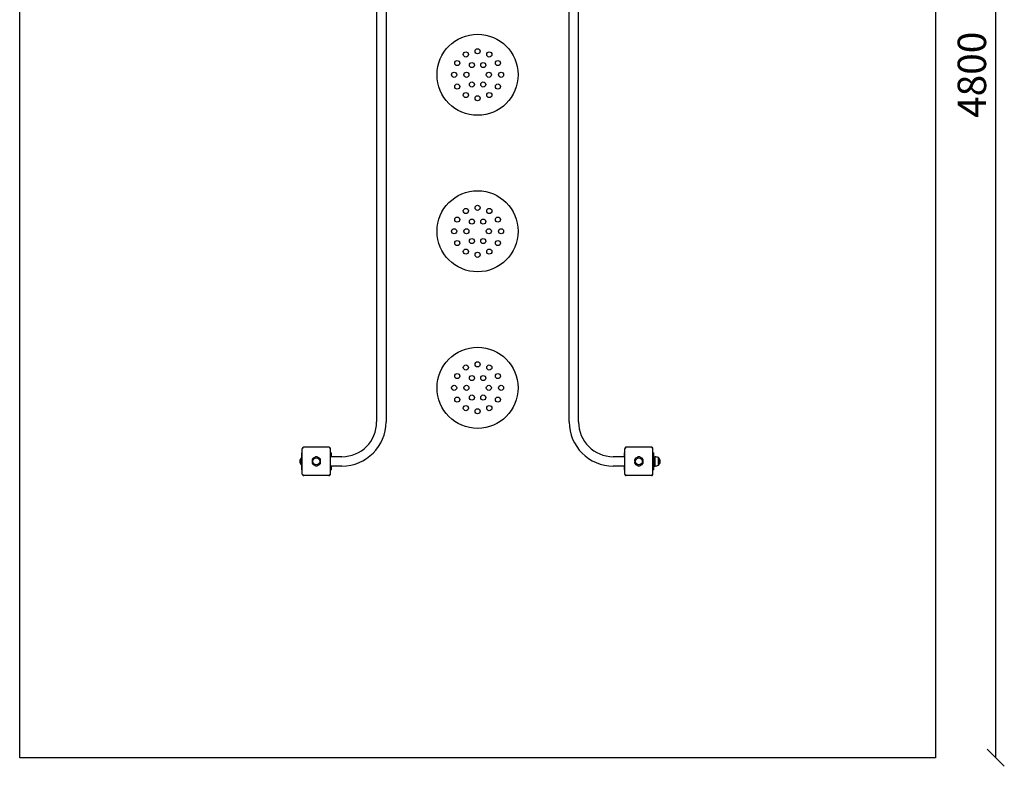
# Model space of a CAD drawing. Units: millimetres. Extents: x -30 to 3462, y -30 to 5074.
# Drawn here: x 0 to 3462, y -30 to 2594 of the extents above; entities that cross this region are included whole.
import ezdxf

# ---------------------------------------------------------------- set-up
doc = ezdxf.new("R2010")
doc.units = ezdxf.units.MM
for name, color, linetype in [('BORDO AREA DI SICUREZZA', 20, 'Continuous'), ('GIOCO 2D', 7, 'Continuous'), ('QUOTE', 7, 'Continuous')]:
    doc.layers.add(name, color=color, linetype=linetype)
doc.styles.get("Standard").update_dxf_attribs({"font": 'arial.ttf'})
doc.dimstyles.new('CHZ', dxfattribs={"dimtxt": 8, "dimasz": 4, "dimexe": 1.25, "dimexo": 0.625, "dimgap": 1, "dimtad": 1, "dimdec": 1, "dimtxsty": 'Standard', "dimblk": 'OBLIQUE', "dimcen": 1, "dimadec": 0, "dimazin": 0, "dimtfac": 1, "dimtdec": 1, "dimtmove": 0, "dimatfit": 3, "dimldrblk": 'OBLIQUE', "dimfxl": 1, "dimarcsym": 0})

# ---------------------------------------------------------------- blocks, each defined once
blk = doc.blocks.new('_Oblique')
at = {"color": 0, "linetype": 'ByBlock', "lineweight": -2}
blk.add_line((-0.5, -0.5), (0.5, 0.5), dxfattribs=at)
blk = doc.blocks.new('*D9')
at = {"layer": 'Defpoints', "color": 0, "transparency": 16777216}
for p in [(3431.9, 4800), (3431.9, 4800), (3431.9, 0)]:
    blk.add_point(p, dxfattribs=at)
at = {"layer": 'QUOTE', "color": 0, "lineweight": -2, "transparency": 16777216}
for p, q in [((3431.2, 4800), (3430.6, 4800)), ((3431.9, 0), (3431.9, 4800)), ((3431.2, 0), (3430.6, 0))]:
    blk.add_line(p, q, dxfattribs=at)
at = {"layer": 'QUOTE', "color": 0, "lineweight": -2, "transparency": 16777216, "xscale": 60, "yscale": 60, "zscale": 60}
for p, rotation in [((3431.9, 4800), 90), ((3431.9, 0), 270)]:
    blk.add_blockref('_Oblique', p, dxfattribs=dict(at, rotation=rotation))
at = {"layer": 'QUOTE', "color": 0, "transparency": 16777216, "insert": (3360.8, 2400), "char_height": 100, "attachment_point": 5, "rotation": 90}
blk.add_mtext('4800', dxfattribs=at)
blk = doc.blocks.new('T0824-14 PIANTA')
at = {"layer": 'GIOCO 2D'}
for p, q in [((-355, -22.5), (-355, -2462.5)), ((-322, -22.5), (-322, -2462.5)), ((322, -2462.5), (322, -22.5)), ((355, -2462.5), (355, -22.5)), ((-616.5, -2645.5), (-616.5, -2556.5)), ((-615, -2553), (-614.8, -2553.2)), ((-612.9, -2553.2), (-612.9, -2553.2)), ((-522.5, -2551.5), (-611.5, -2551.5)), ((-520.1, -2554.1), (-519, -2553)), ((-517.5, -2645.5), (-517.5, -2556.5)), ((517.5, -2645.5), (517.5, -2556.5)), ((519, -2553), (519.2, -2553.2)), ((521.1, -2553.2), (521.1, -2553.2)), ((611.5, -2551.5), (522.5, -2551.5)), ((613.9, -2554.1), (615, -2553)), ((616.5, -2645.5), (616.5, -2556.5)), ((-620, -2589), (-620, -2589.9)), ((-620, -2589), (-619, -2589)), ((-620, -2589.9), (-620, -2613)), ((-616.5, -2571), (-619, -2571)), ((-619, -2571), (-619, -2631)), ((-515, -2571), (-517.5, -2571)), ((-477, -2584.5), (-517.5, -2584.5)), ((-515, -2571), (-515, -2584.5)), ((517.5, -2584.5), (477, -2584.5)), ((517.5, -2571), (515, -2571)), ((515, -2571), (515, -2584.5)), ((619, -2571), (616.5, -2571)), ((619, -2571), (619, -2631)), ((619, -2584.5), (623.7, -2584.5)), ((623.7, -2584.5), (623.7, -2617.5)), ((636, -2587.5), (636, -2588.5)), ((636.5, -2587.8), (636, -2587.8)), ((636, -2588.5), (636, -2614.5)), ((636.5, -2588.8), (636.5, -2587.8)), ((636.5, -2614.3), (636.5, -2588.8)), ((-620, -2613), (-619, -2613)), ((-619, -2631), (-616.5, -2631)), ((-477, -2617.5), (-517.5, -2617.5)), ((-517.5, -2631), (-515, -2631)), ((-515, -2617.5), (-515, -2631)), ((517.5, -2617.5), (477, -2617.5)), ((515, -2617.5), (515, -2631)), ((515, -2631), (517.5, -2631)), ((616.5, -2631), (619, -2631)), ((619, -2617.5), (623.7, -2617.5)), ((636.5, -2614.3), (636, -2614.3)), ((-613.9, -2647.9), (-615, -2649)), ((-522.5, -2650.5), (-611.5, -2650.5)), ((-519.2, -2646.9), (-519.2, -2646.9)), ((-519, -2649), (-519.2, -2648.8)), ((520.1, -2647.9), (519, -2649)), ((611.5, -2650.5), (522.5, -2650.5)), ((614.8, -2646.9), (614.8, -2646.9)), ((615, -2649), (614.8, -2648.8))]:
    blk.add_line(p, q, dxfattribs=at)
for centre, radius in [((0, -1242.5), 142.5), ((-41.2, -1171.1), 9), ((0, -1160), 9), ((41.2, -1171.1), 9), ((-71.4, -1201.3), 9), ((-19.8, -1208.3), 9), ((19.8, -1208.3), 9), ((71.4, -1201.3), 9), ((-82.5, -1242.5), 9), ((-39.5, -1242.5), 9), ((39.5, -1242.5), 9), ((82.5, -1242.5), 9), ((-71.4, -1283.8), 9), ((-19.8, -1276.7), 9), ((19.8, -1276.7), 9), ((71.4, -1283.8), 9), ((-41.2, -1313.9), 9), ((41.2, -1313.9), 9), ((0, -1325), 9), ((0, -1792.5), 142.5), ((-41.2, -1721.1), 9), ((0, -1710), 9), ((41.2, -1721.1), 9), ((-71.4, -1751.3), 9), ((-19.8, -1758.3), 9), ((19.8, -1758.3), 9), ((71.4, -1751.3), 9), ((-82.5, -1792.5), 9), ((-39.5, -1792.5), 9), ((39.5, -1792.5), 9), ((82.5, -1792.5), 9), ((-71.4, -1833.8), 9), ((-19.8, -1826.7), 9), ((19.8, -1826.7), 9), ((71.4, -1833.8), 9), ((-41.2, -1863.9), 9), ((0, -1875), 9), ((41.2, -1863.9), 9), ((0, -2342.5), 142.5), ((-41.2, -2271.1), 9), ((0, -2260), 9), ((41.2, -2271.1), 9), ((-71.4, -2301.3), 9), ((-19.8, -2308.3), 9), ((19.8, -2308.3), 9), ((71.4, -2301.3), 9), ((-82.5, -2342.5), 9), ((-39.5, -2342.5), 9), ((39.5, -2342.5), 9), ((82.5, -2342.5), 9), ((-71.4, -2383.8), 9), ((-19.8, -2376.7), 9), ((19.8, -2376.7), 9), ((71.4, -2383.8), 9), ((-41.2, -2413.9), 9), ((0, -2425), 9), ((41.2, -2413.9), 9), ((-567, -2601), 12), ((567, -2601), 12)]:
    blk.add_circle(centre, radius, dxfattribs=at)
for centre, radius, start, end in [((-477, -2462.5), 122, 270, 0), ((-477, -2462.5), 155, 270, 0), ((477, -2462.5), 155, 180, 270), ((477, -2462.5), 122, 180, 270), ((-605.4, -2602.1), 19.6, 138.0585, 176.7018), ((-573.7, -2597.1), 8.26, 92.0403, 207.9597), ((-567, -2593.3), 8.26, 32.0403, 147.9597), ((-560.3, -2597.1), 8.26, 332.0403, 87.9597), ((560.3, -2597.1), 8.26, 92.0403, 207.9597), ((567, -2593.3), 8.26, 32.0403, 147.9597), ((573.7, -2597.1), 8.26, 332.0403, 87.9597), ((612.4, -2657.4), 73.8, 71.3783, 81.1846), ((618.2, -2603.1), 23.9, 5.0437, 40.0424), ((-605.4, -2599.9), 19.6, 183.2982, 221.9415), ((-573.7, -2604.9), 8.26, 152.0403, 267.9597), ((-567, -2608.7), 8.26, 212.0403, 327.9597), ((-560.3, -2604.9), 8.26, 272.0403, 27.9597), ((560.3, -2604.9), 8.26, 152.0403, 267.9597), ((567, -2608.7), 8.26, 212.0403, 327.9597), ((573.7, -2604.9), 8.26, 272.0403, 27.9597), ((612.4, -2544.6), 73.8, 278.8154, 288.6217), ((618.2, -2598.9), 23.9, 319.9576, 354.9563)]:
    blk.add_arc(centre, radius, start, end, dxfattribs=at)
for points, knots in [([(-615, -2553), (-615.2, -2553.1), (-615.3, -2553.2), (-615.5, -2553.5), (-615.6, -2553.7), (-615.8, -2554), (-616, -2554.2), (-616.2, -2554.7), (-616.2, -2554.9), (-616.4, -2555.4), (-616.4, -2555.6), (-616.5, -2556.1), (-616.5, -2556.3), (-616.5, -2556.5)], [15.579573, 15.579573, 15.579573, 15.579573, 16.067536, 16.067536, 16.722888, 16.722888, 17.530201, 17.530201, 18.337513, 18.337513, 19.144826, 19.144826, 19.952138, 19.952138, 19.952138, 19.952138]), ([(-611.5, -2551.5), (-611.7, -2551.5), (-611.9, -2551.5), (-612.4, -2551.6), (-612.6, -2551.6), (-613.1, -2551.8), (-613.3, -2551.8), (-613.8, -2552), (-614, -2552.2), (-614.3, -2552.4), (-614.5, -2552.5), (-614.8, -2552.7), (-614.9, -2552.8), (-615, -2553)], [0, 0, 0, 0, 0.807312, 0.807312, 1.614625, 1.614625, 2.421937, 2.421937, 3.22925, 3.22925, 3.884602, 3.884602, 4.372565, 4.372565, 4.372565, 4.372565]), ([(-614.7, -2553.3), (-614.6, -2553.3), (-614.5, -2553.4), (-614.3, -2553.5), (-614.2, -2553.6), (-614, -2553.6), (-613.9, -2553.7), (-613.7, -2553.7), (-613.6, -2553.6), (-613.4, -2553.6), (-613.3, -2553.5), (-613.1, -2553.4), (-613, -2553.3), (-612.9, -2553.2)], [8.937237, 8.937237, 8.937237, 8.937237, 9.341339, 9.341339, 9.642832, 9.642832, 9.944326, 9.944326, 10.245819, 10.245819, 10.547312, 10.547312, 10.972408, 10.972408, 10.972408, 10.972408]), ([(-612.9, -2553.2), (-612.9, -2553.3), (-613, -2553.3), (-613.3, -2553.6), (-613.6, -2553.9), (-614.1, -2554.3), (-614.2, -2554.5), (-614.5, -2554.7), (-614.5, -2554.8), (-614.6, -2554.9), (-614.7, -2554.9), (-614.7, -2555), (-614.7, -2555), (-614.7, -2555.1), (-614.7, -2555.1), (-614.7, -2555.1)], [0.01093, 0.01093, 0.01093, 0.01093, 0.170611, 0.170611, 1.435075, 1.435075, 2.07271, 2.07271, 2.450585, 2.450585, 2.70718, 2.70718, 2.875192, 2.875192, 3.083918, 3.083918, 3.083918, 3.083918]), ([(-519, -2553), (-519.1, -2552.8), (-519.2, -2552.7), (-519.5, -2552.5), (-519.7, -2552.4), (-520, -2552.2), (-520.2, -2552), (-520.7, -2551.8), (-520.9, -2551.8), (-521.4, -2551.6), (-521.6, -2551.6), (-522.1, -2551.5), (-522.3, -2551.5), (-522.5, -2551.5)], [15.579573, 15.579573, 15.579573, 15.579573, 16.067536, 16.067536, 16.722888, 16.722888, 17.530201, 17.530201, 18.337513, 18.337513, 19.144826, 19.144826, 19.952138, 19.952138, 19.952138, 19.952138]), ([(-520.1, -2554.1), (-520.3, -2554), (-520.4, -2553.8), (-520.7, -2553.5), (-520.8, -2553.5), (-520.9, -2553.4), (-520.9, -2553.3), (-521, -2553.3), (-521, -2553.3), (-521, -2553.3), (-521.1, -2553.2), (-521.1, -2553.2), (-521.1, -2553.2), (-521.1, -2553.2)], [1.34995, 1.34995, 1.34995, 1.34995, 2.025667, 2.025667, 2.427252, 2.427252, 2.659099, 2.659099, 2.809622, 2.809622, 2.9057, 2.9057, 2.988163, 2.988163, 2.988163, 2.988163]), ([(-519.2, -2555.1), (-519.2, -2555.1), (-519.2, -2555.1), (-519.2, -2555.1), (-519.2, -2555.1), (-519.2, -2555.1), (-519.2, -2555.1), (-519.2, -2555.1), (-519.2, -2555.1), (-519.2, -2555.1), (-519.2, -2555.1), (-519.3, -2555), (-519.3, -2555), (-519.3, -2555), (-519.3, -2554.9), (-519.4, -2554.8), (-519.5, -2554.8), (-519.7, -2554.6), (-519.8, -2554.5), (-520, -2554.3), (-520.1, -2554.2), (-520.1, -2554.1)], [0, 0, 0, 0, 0.0045939, 0.0045939, 0.0108776, 0.0108776, 0.0212406, 0.0212406, 0.0409843, 0.0409843, 0.0776767, 0.0776767, 0.1397399, 0.1397399, 0.2347936, 0.2347936, 0.3755569, 0.3755569, 0.6124548, 0.6124548, 0.7466866, 0.7466866, 0.7466866, 0.7466866]), ([(-517.5, -2556.5), (-517.5, -2556.3), (-517.5, -2556.1), (-517.6, -2555.6), (-517.6, -2555.4), (-517.8, -2554.9), (-517.8, -2554.7), (-518, -2554.2), (-518.2, -2554), (-518.4, -2553.7), (-518.5, -2553.5), (-518.7, -2553.2), (-518.8, -2553.1), (-519, -2553)], [0, 0, 0, 0, 0.807312, 0.807312, 1.614625, 1.614625, 2.421937, 2.421937, 3.22925, 3.22925, 3.884602, 3.884602, 4.372565, 4.372565, 4.372565, 4.372565]), ([(519, -2553), (518.8, -2553.1), (518.7, -2553.2), (518.5, -2553.5), (518.4, -2553.7), (518.2, -2554), (518, -2554.2), (517.8, -2554.7), (517.8, -2554.9), (517.6, -2555.4), (517.6, -2555.6), (517.5, -2556.1), (517.5, -2556.3), (517.5, -2556.5)], [15.579573, 15.579573, 15.579573, 15.579573, 16.067536, 16.067536, 16.722888, 16.722888, 17.530201, 17.530201, 18.337513, 18.337513, 19.144826, 19.144826, 19.952138, 19.952138, 19.952138, 19.952138]), ([(522.5, -2551.5), (522.3, -2551.5), (522.1, -2551.5), (521.6, -2551.6), (521.4, -2551.6), (520.9, -2551.8), (520.7, -2551.8), (520.2, -2552), (520, -2552.2), (519.7, -2552.4), (519.5, -2552.5), (519.2, -2552.7), (519.1, -2552.8), (519, -2553)], [0, 0, 0, 0, 0.807312, 0.807312, 1.614625, 1.614625, 2.421937, 2.421937, 3.22925, 3.22925, 3.884602, 3.884602, 4.372565, 4.372565, 4.372565, 4.372565]), ([(519.3, -2553.3), (519.4, -2553.3), (519.5, -2553.4), (519.7, -2553.5), (519.8, -2553.6), (520, -2553.6), (520.1, -2553.7), (520.3, -2553.7), (520.4, -2553.6), (520.6, -2553.6), (520.7, -2553.5), (520.9, -2553.4), (521, -2553.3), (521.1, -2553.2)], [8.937237, 8.937237, 8.937237, 8.937237, 9.341339, 9.341339, 9.642832, 9.642832, 9.944326, 9.944326, 10.245819, 10.245819, 10.547312, 10.547312, 10.972408, 10.972408, 10.972408, 10.972408]), ([(521.1, -2553.2), (521.1, -2553.3), (521, -2553.3), (520.7, -2553.6), (520.4, -2553.9), (519.9, -2554.3), (519.8, -2554.5), (519.5, -2554.7), (519.5, -2554.8), (519.4, -2554.9), (519.3, -2554.9), (519.3, -2555), (519.3, -2555), (519.3, -2555.1), (519.3, -2555.1), (519.3, -2555.1)], [0.01093, 0.01093, 0.01093, 0.01093, 0.170611, 0.170611, 1.435075, 1.435075, 2.07271, 2.07271, 2.450585, 2.450585, 2.70718, 2.70718, 2.875192, 2.875192, 3.083918, 3.083918, 3.083918, 3.083918]), ([(615, -2553), (614.9, -2552.8), (614.8, -2552.7), (614.5, -2552.5), (614.3, -2552.4), (614, -2552.2), (613.8, -2552), (613.3, -2551.8), (613.1, -2551.8), (612.6, -2551.6), (612.4, -2551.6), (611.9, -2551.5), (611.7, -2551.5), (611.5, -2551.5)], [15.579573, 15.579573, 15.579573, 15.579573, 16.067536, 16.067536, 16.722888, 16.722888, 17.530201, 17.530201, 18.337513, 18.337513, 19.144826, 19.144826, 19.952138, 19.952138, 19.952138, 19.952138]), ([(613.9, -2554.1), (613.7, -2554), (613.6, -2553.8), (613.3, -2553.5), (613.2, -2553.5), (613.1, -2553.4), (613.1, -2553.3), (613, -2553.3), (613, -2553.3), (613, -2553.3), (612.9, -2553.2), (612.9, -2553.2), (612.9, -2553.2), (612.9, -2553.2)], [1.34995, 1.34995, 1.34995, 1.34995, 2.025667, 2.025667, 2.427252, 2.427252, 2.659099, 2.659099, 2.809622, 2.809622, 2.9057, 2.9057, 2.988163, 2.988163, 2.988163, 2.988163]), ([(614.8, -2555.1), (614.8, -2555.1), (614.8, -2555.1), (614.8, -2555.1), (614.8, -2555.1), (614.8, -2555.1), (614.8, -2555.1), (614.8, -2555.1), (614.8, -2555.1), (614.8, -2555.1), (614.8, -2555.1), (614.7, -2555), (614.7, -2555), (614.7, -2555), (614.7, -2554.9), (614.6, -2554.8), (614.5, -2554.8), (614.3, -2554.6), (614.2, -2554.5), (614, -2554.3), (613.9, -2554.2), (613.9, -2554.1)], [0, 0, 0, 0, 0.0045939, 0.0045939, 0.0108776, 0.0108776, 0.0212406, 0.0212406, 0.0409843, 0.0409843, 0.0776767, 0.0776767, 0.1397399, 0.1397399, 0.2347936, 0.2347936, 0.3755569, 0.3755569, 0.6124548, 0.6124548, 0.7466866, 0.7466866, 0.7466866, 0.7466866]), ([(616.5, -2556.5), (616.5, -2556.3), (616.5, -2556.1), (616.4, -2555.6), (616.4, -2555.4), (616.2, -2554.9), (616.2, -2554.7), (616, -2554.2), (615.8, -2554), (615.6, -2553.7), (615.5, -2553.5), (615.3, -2553.2), (615.2, -2553.1), (615, -2553)], [0, 0, 0, 0, 0.807312, 0.807312, 1.614625, 1.614625, 2.421937, 2.421937, 3.22925, 3.22925, 3.884602, 3.884602, 4.372565, 4.372565, 4.372565, 4.372565]), ([(-578.3, -2590.2), (-578.3, -2590.2), (-578.3, -2590.2), (-578.8, -2590.6), (-579.2, -2590.9), (-579.9, -2591.6), (-580.3, -2592), (-580.9, -2592.9), (-581.2, -2593.4), (-581.6, -2594.5), (-581.7, -2595), (-582, -2596.1), (-582, -2596.6), (-582, -2597.1), (-582, -2597.6), (-582, -2598.2), (-581.7, -2599.2), (-581.6, -2599.8), (-581.3, -2600.5), (-581.2, -2600.8), (-581, -2601)], [-7.909019, -7.909019, -7.909019, -7.909019, -7.807423, -7.807423, -6.244541, -6.244541, -4.683406, -4.683406, -3.122271, -3.122271, -1.561135, -1.561135, 0, 0, 0, 1.559849, 1.559849, 3.119698, 3.119698, 3.864586, 3.864586, 3.864586, 3.864586]), ([(-577.7, -2589.9), (-577.8, -2589.9), (-577.9, -2590), (-578.1, -2590.1), (-578.2, -2590.1), (-578.3, -2590.2)], [-0.6440316, -0.6440316, -0.6440316, -0.6440316, -0.3222187, -0.3222187, 0, 0, 0, 0]), ([(-574, -2588.8), (-574.4, -2588.9), (-574.9, -2588.9), (-575.8, -2589.1), (-576.4, -2589.3), (-577.2, -2589.6), (-577.4, -2589.7), (-577.7, -2589.9)], [25.254796, 25.254796, 25.254796, 25.254796, 26.52162, 26.52162, 28.081451, 28.081451, 28.930392, 28.930392, 28.930392, 28.930392]), ([(-560, -2588.8), (-560, -2588.8), (-560.1, -2588.7), (-560.4, -2588.2), (-560.8, -2587.7), (-561.5, -2587), (-561.9, -2586.7), (-562.8, -2586.1), (-563.3, -2585.8), (-564.3, -2585.4), (-564.9, -2585.2), (-565.9, -2585), (-566.5, -2585), (-567.5, -2585), (-568.1, -2585), (-569.1, -2585.2), (-569.7, -2585.4), (-570.7, -2585.8), (-571.2, -2586.1), (-572.1, -2586.7), (-572.5, -2587), (-573.2, -2587.7), (-573.6, -2588.2), (-573.9, -2588.7), (-574, -2588.8), (-574, -2588.8)], [16.911384, 16.911384, 16.911384, 16.911384, 17.17482, 17.17482, 18.740092, 18.740092, 20.299938, 20.299938, 21.859783, 21.859783, 23.419629, 23.419629, 24.979475, 24.979475, 26.539321, 26.539321, 28.099167, 28.099167, 29.659012, 29.659012, 31.218858, 31.218858, 32.78413, 32.78413, 33.047566, 33.047566, 33.047566, 33.047566]), ([(-556.3, -2589.9), (-556.6, -2589.7), (-556.8, -2589.6), (-557.6, -2589.3), (-558.1, -2589.1), (-559.1, -2588.9), (-559.6, -2588.9), (-560, -2588.8)], [20.993185, 20.993185, 20.993185, 20.993185, 21.842127, 21.842127, 23.401958, 23.401958, 24.668782, 24.668782, 24.668782, 24.668782]), ([(-555.7, -2590.2), (-555.8, -2590.1), (-555.9, -2590.1), (-556.1, -2590), (-556.2, -2589.9), (-556.3, -2589.9)], [-0.6440417, -0.6440417, -0.6440417, -0.6440417, -0.3218128, -0.3218128, 0, 0, 0, 0]), ([(-553, -2601), (-552.8, -2600.8), (-552.7, -2600.5), (-552.4, -2599.8), (-552.3, -2599.2), (-552, -2598.2), (-552, -2597.6), (-552, -2596.6), (-552, -2596.1), (-552.3, -2595), (-552.4, -2594.5), (-552.8, -2593.4), (-553.1, -2592.9), (-553.7, -2592), (-554.1, -2591.6), (-554.8, -2590.9), (-555.2, -2590.6), (-555.7, -2590.2), (-555.7, -2590.2), (-555.7, -2590.2)], [21.108985, 21.108985, 21.108985, 21.108985, 21.853873, 21.853873, 23.413722, 23.413722, 24.973571, 24.973571, 26.534706, 26.534706, 28.095841, 28.095841, 29.656977, 29.656977, 31.218112, 31.218112, 32.780993, 32.780993, 32.882589, 32.882589, 32.882589, 32.882589]), ([(555.7, -2590.2), (555.7, -2590.2), (555.7, -2590.2), (555.2, -2590.6), (554.8, -2590.9), (554.1, -2591.6), (553.7, -2592), (553.1, -2592.9), (552.8, -2593.4), (552.4, -2594.5), (552.3, -2595), (552, -2596.1), (552, -2596.6), (552, -2597.1), (552, -2597.6), (552, -2598.2), (552.3, -2599.2), (552.4, -2599.8), (552.7, -2600.5), (552.8, -2600.8), (553, -2601)], [-7.909019, -7.909019, -7.909019, -7.909019, -7.807423, -7.807423, -6.244541, -6.244541, -4.683406, -4.683406, -3.122271, -3.122271, -1.561135, -1.561135, 0, 0, 0, 1.559849, 1.559849, 3.119698, 3.119698, 3.864586, 3.864586, 3.864586, 3.864586]), ([(556.3, -2589.9), (556.2, -2589.9), (556.1, -2590), (555.9, -2590.1), (555.8, -2590.1), (555.7, -2590.2)], [-0.6440316, -0.6440316, -0.6440316, -0.6440316, -0.3222187, -0.3222187, 0, 0, 0, 0]), ([(560, -2588.8), (559.6, -2588.9), (559.1, -2588.9), (558.2, -2589.1), (557.6, -2589.3), (556.8, -2589.6), (556.6, -2589.7), (556.3, -2589.9)], [25.254796, 25.254796, 25.254796, 25.254796, 26.52162, 26.52162, 28.081451, 28.081451, 28.930392, 28.930392, 28.930392, 28.930392]), ([(574, -2588.8), (574, -2588.8), (573.9, -2588.7), (573.6, -2588.2), (573.2, -2587.7), (572.5, -2587), (572.1, -2586.7), (571.2, -2586.1), (570.7, -2585.8), (569.7, -2585.4), (569.1, -2585.2), (568.1, -2585), (567.5, -2585), (566.5, -2585), (565.9, -2585), (564.9, -2585.2), (564.3, -2585.4), (563.3, -2585.8), (562.8, -2586.1), (561.9, -2586.7), (561.5, -2587), (560.8, -2587.7), (560.4, -2588.2), (560.1, -2588.7), (560, -2588.8), (560, -2588.8)], [16.911384, 16.911384, 16.911384, 16.911384, 17.17482, 17.17482, 18.740092, 18.740092, 20.299938, 20.299938, 21.859783, 21.859783, 23.419629, 23.419629, 24.979475, 24.979475, 26.539321, 26.539321, 28.099167, 28.099167, 29.659012, 29.659012, 31.218858, 31.218858, 32.78413, 32.78413, 33.047566, 33.047566, 33.047566, 33.047566]), ([(577.7, -2589.9), (577.4, -2589.7), (577.2, -2589.6), (576.4, -2589.3), (575.9, -2589.1), (574.9, -2588.9), (574.4, -2588.9), (574, -2588.8)], [20.993185, 20.993185, 20.993185, 20.993185, 21.842127, 21.842127, 23.401958, 23.401958, 24.668782, 24.668782, 24.668782, 24.668782]), ([(578.3, -2590.2), (578.2, -2590.1), (578.1, -2590.1), (577.9, -2590), (577.8, -2589.9), (577.7, -2589.9)], [-0.6440417, -0.6440417, -0.6440417, -0.6440417, -0.3218128, -0.3218128, 0, 0, 0, 0]), ([(581, -2601), (581.2, -2600.8), (581.3, -2600.5), (581.6, -2599.8), (581.7, -2599.2), (582, -2598.2), (582, -2597.6), (582, -2596.6), (582, -2596.1), (581.7, -2595), (581.6, -2594.5), (581.2, -2593.4), (580.9, -2592.9), (580.3, -2592), (579.9, -2591.6), (579.2, -2590.9), (578.8, -2590.6), (578.3, -2590.2), (578.3, -2590.2), (578.3, -2590.2)], [21.108985, 21.108985, 21.108985, 21.108985, 21.853873, 21.853873, 23.413722, 23.413722, 24.973571, 24.973571, 26.534706, 26.534706, 28.095841, 28.095841, 29.656977, 29.656977, 31.218112, 31.218112, 32.780993, 32.780993, 32.882589, 32.882589, 32.882589, 32.882589]), ([(-581, -2601), (-581.2, -2601.2), (-581.3, -2601.5), (-581.6, -2602.2), (-581.7, -2602.8), (-582, -2603.8), (-582, -2604.4), (-582, -2604.9), (-582, -2605.4), (-582, -2605.9), (-581.7, -2607), (-581.6, -2607.5), (-581.2, -2608.6), (-580.9, -2609), (-580.3, -2609.9), (-579.9, -2610.4), (-579.2, -2611.1), (-578.8, -2611.4), (-578.3, -2611.8), (-578.3, -2611.8), (-578.3, -2611.8)], [-3.864586, -3.864586, -3.864586, -3.864586, -3.119698, -3.119698, -1.559849, -1.559849, 0, 0, 0, 1.559849, 1.559849, 3.119698, 3.119698, 4.679546, 4.679546, 6.239395, 6.239395, 7.803563, 7.803563, 7.90882, 7.90882, 7.90882, 7.90882]), ([(-578.3, -2611.8), (-578.2, -2611.9), (-578.1, -2611.9), (-577.9, -2612), (-577.8, -2612.1), (-577.7, -2612.1)], [-0.6440417, -0.6440417, -0.6440417, -0.6440417, -0.3218128, -0.3218128, 0, 0, 0, 0]), ([(-577.7, -2612.1), (-577.4, -2612.3), (-577.2, -2612.4), (-576.4, -2612.7), (-575.8, -2612.9), (-574.9, -2613.1), (-574.4, -2613.1), (-574, -2613.2)], [45.954974, 45.954974, 45.954974, 45.954974, 46.803916, 46.803916, 48.363747, 48.363747, 49.630571, 49.630571, 49.630571, 49.630571]), ([(-574, -2613.2), (-574, -2613.2), (-573.9, -2613.3), (-573.6, -2613.8), (-573.2, -2614.3), (-572.5, -2615), (-572.1, -2615.3), (-571.2, -2615.9), (-570.7, -2616.2), (-569.7, -2616.6), (-569.1, -2616.8), (-568.1, -2617), (-567.5, -2617), (-567, -2617), (-566.5, -2617), (-565.9, -2617), (-564.9, -2616.8), (-564.3, -2616.6), (-563.3, -2616.2), (-562.8, -2615.9), (-561.9, -2615.3), (-561.5, -2615), (-560.8, -2614.3), (-560.4, -2613.8), (-560.1, -2613.3), (-560, -2613.2), (-560, -2613.2)], [-8.068091, -8.068091, -8.068091, -8.068091, -7.804655, -7.804655, -6.239383, -6.239383, -4.679537, -4.679537, -3.119692, -3.119692, -1.559846, -1.559846, 0, 0, 0, 1.559846, 1.559846, 3.119692, 3.119692, 4.679537, 4.679537, 6.239383, 6.239383, 7.804655, 7.804655, 8.068091, 8.068091, 8.068091, 8.068091]), ([(-560, -2613.2), (-559.6, -2613.1), (-559.1, -2613.1), (-558.1, -2612.9), (-557.6, -2612.7), (-556.8, -2612.4), (-556.6, -2612.3), (-556.3, -2612.1)], [0.293007, 0.293007, 0.293007, 0.293007, 1.559831, 1.559831, 3.119662, 3.119662, 3.968603, 3.968603, 3.968603, 3.968603]), ([(-556.3, -2612.1), (-556.2, -2612.1), (-556.1, -2612), (-555.9, -2611.9), (-555.8, -2611.9), (-555.7, -2611.8)], [-0.6440316, -0.6440316, -0.6440316, -0.6440316, -0.3222187, -0.3222187, 0, 0, 0, 0]), ([(-555.7, -2611.8), (-555.7, -2611.8), (-555.7, -2611.8), (-555.2, -2611.4), (-554.8, -2611.1), (-554.1, -2610.4), (-553.7, -2609.9), (-553.1, -2609), (-552.8, -2608.6), (-552.4, -2607.5), (-552.3, -2607), (-552, -2605.9), (-552, -2605.4), (-552, -2604.4), (-552, -2603.8), (-552.3, -2602.8), (-552.4, -2602.2), (-552.7, -2601.5), (-552.8, -2601.2), (-553, -2601)], [17.06475, 17.06475, 17.06475, 17.06475, 17.170008, 17.170008, 18.734175, 18.734175, 20.294024, 20.294024, 21.853873, 21.853873, 23.413722, 23.413722, 24.973571, 24.973571, 26.534706, 26.534706, 28.095841, 28.095841, 28.838351, 28.838351, 28.838351, 28.838351]), ([(553, -2601), (552.8, -2601.2), (552.7, -2601.5), (552.4, -2602.2), (552.3, -2602.8), (552, -2603.8), (552, -2604.4), (552, -2604.9), (552, -2605.4), (552, -2605.9), (552.3, -2607), (552.4, -2607.5), (552.8, -2608.6), (553.1, -2609), (553.7, -2609.9), (554.1, -2610.4), (554.8, -2611.1), (555.2, -2611.4), (555.7, -2611.8), (555.7, -2611.8), (555.7, -2611.8)], [-3.864586, -3.864586, -3.864586, -3.864586, -3.119698, -3.119698, -1.559849, -1.559849, 0, 0, 0, 1.559849, 1.559849, 3.119698, 3.119698, 4.679546, 4.679546, 6.239395, 6.239395, 7.803563, 7.803563, 7.90882, 7.90882, 7.90882, 7.90882]), ([(555.7, -2611.8), (555.8, -2611.9), (555.9, -2611.9), (556.1, -2612), (556.2, -2612.1), (556.3, -2612.1)], [-0.6440417, -0.6440417, -0.6440417, -0.6440417, -0.3218128, -0.3218128, 0, 0, 0, 0]), ([(556.3, -2612.1), (556.6, -2612.3), (556.8, -2612.4), (557.6, -2612.7), (558.2, -2612.9), (559.1, -2613.1), (559.6, -2613.1), (560, -2613.2)], [45.954974, 45.954974, 45.954974, 45.954974, 46.803916, 46.803916, 48.363747, 48.363747, 49.630571, 49.630571, 49.630571, 49.630571]), ([(560, -2613.2), (560, -2613.2), (560.1, -2613.3), (560.4, -2613.8), (560.8, -2614.3), (561.5, -2615), (561.9, -2615.3), (562.8, -2615.9), (563.3, -2616.2), (564.3, -2616.6), (564.9, -2616.8), (565.9, -2617), (566.5, -2617), (567, -2617), (567.5, -2617), (568.1, -2617), (569.1, -2616.8), (569.7, -2616.6), (570.7, -2616.2), (571.2, -2615.9), (572.1, -2615.3), (572.5, -2615), (573.2, -2614.3), (573.6, -2613.8), (573.9, -2613.3), (574, -2613.2), (574, -2613.2)], [-8.068091, -8.068091, -8.068091, -8.068091, -7.804655, -7.804655, -6.239383, -6.239383, -4.679537, -4.679537, -3.119692, -3.119692, -1.559846, -1.559846, 0, 0, 0, 1.559846, 1.559846, 3.119692, 3.119692, 4.679537, 4.679537, 6.239383, 6.239383, 7.804655, 7.804655, 8.068091, 8.068091, 8.068091, 8.068091]), ([(574, -2613.2), (574.4, -2613.1), (574.9, -2613.1), (575.9, -2612.9), (576.4, -2612.7), (577.2, -2612.4), (577.4, -2612.3), (577.7, -2612.1)], [0.293007, 0.293007, 0.293007, 0.293007, 1.559831, 1.559831, 3.119662, 3.119662, 3.968603, 3.968603, 3.968603, 3.968603]), ([(577.7, -2612.1), (577.8, -2612.1), (577.9, -2612), (578.1, -2611.9), (578.2, -2611.9), (578.3, -2611.8)], [-0.6440316, -0.6440316, -0.6440316, -0.6440316, -0.3222187, -0.3222187, 0, 0, 0, 0]), ([(578.3, -2611.8), (578.3, -2611.8), (578.3, -2611.8), (578.8, -2611.4), (579.2, -2611.1), (579.9, -2610.4), (580.3, -2609.9), (580.9, -2609), (581.2, -2608.6), (581.6, -2607.5), (581.7, -2607), (582, -2605.9), (582, -2605.4), (582, -2604.4), (582, -2603.8), (581.7, -2602.8), (581.6, -2602.2), (581.3, -2601.5), (581.2, -2601.2), (581, -2601)], [17.06475, 17.06475, 17.06475, 17.06475, 17.170008, 17.170008, 18.734175, 18.734175, 20.294024, 20.294024, 21.853873, 21.853873, 23.413722, 23.413722, 24.973571, 24.973571, 26.534706, 26.534706, 28.095841, 28.095841, 28.838351, 28.838351, 28.838351, 28.838351]), ([(-616.5, -2645.5), (-616.5, -2645.7), (-616.5, -2645.9), (-616.4, -2646.4), (-616.4, -2646.6), (-616.2, -2647.1), (-616.2, -2647.3), (-616, -2647.8), (-615.8, -2648), (-615.6, -2648.3), (-615.5, -2648.5), (-615.3, -2648.8), (-615.2, -2648.9), (-615, -2649)], [0, 0, 0, 0, 0.807312, 0.807312, 1.614625, 1.614625, 2.421937, 2.421937, 3.22925, 3.22925, 3.884602, 3.884602, 4.372565, 4.372565, 4.372565, 4.372565]), ([(-615, -2649), (-614.9, -2649.2), (-614.8, -2649.3), (-614.5, -2649.5), (-614.3, -2649.6), (-614, -2649.8), (-613.8, -2650), (-613.3, -2650.2), (-613.1, -2650.2), (-612.6, -2650.4), (-612.4, -2650.4), (-611.9, -2650.5), (-611.7, -2650.5), (-611.5, -2650.5)], [15.579573, 15.579573, 15.579573, 15.579573, 16.067536, 16.067536, 16.722888, 16.722888, 17.530201, 17.530201, 18.337513, 18.337513, 19.144826, 19.144826, 19.952138, 19.952138, 19.952138, 19.952138]), ([(-614.7, -2646.9), (-614.7, -2646.9), (-614.7, -2646.9), (-614.7, -2646.9), (-614.7, -2646.9), (-614.7, -2646.9), (-614.7, -2646.9), (-614.7, -2646.9), (-614.7, -2646.9), (-614.7, -2646.9), (-614.7, -2646.9), (-614.7, -2647), (-614.7, -2647), (-614.7, -2647.1), (-614.6, -2647.1), (-614.5, -2647.2), (-614.5, -2647.3), (-614.2, -2647.5), (-614.1, -2647.7), (-613.9, -2647.8), (-613.9, -2647.8), (-613.9, -2647.9)], [0, 0, 0, 0, 0.0055665, 0.0055665, 0.0131808, 0.0131808, 0.0257388, 0.0257388, 0.0496656, 0.0496656, 0.0941353, 0.0941353, 0.1693272, 0.1693272, 0.2840854, 0.2840854, 0.4530533, 0.4530533, 0.7381875, 0.7381875, 0.7729777, 0.7729777, 0.7729777, 0.7729777]), ([(-613.9, -2647.9), (-613.7, -2648), (-613.6, -2648.2), (-613.3, -2648.4), (-613.2, -2648.5), (-613.1, -2648.6), (-613.1, -2648.7), (-613, -2648.7), (-613, -2648.7), (-612.9, -2648.7), (-612.9, -2648.7), (-612.9, -2648.7)], [1.350115, 1.350115, 1.350115, 1.350115, 2.028975, 2.028975, 2.431188, 2.431188, 2.705114, 2.705114, 2.886117, 2.886117, 3.007771, 3.007771, 3.007771, 3.007771]), ([(-522.5, -2650.5), (-522.3, -2650.5), (-522.1, -2650.5), (-521.6, -2650.4), (-521.4, -2650.4), (-520.9, -2650.2), (-520.7, -2650.2), (-520.2, -2650), (-520, -2649.8), (-519.7, -2649.6), (-519.5, -2649.5), (-519.2, -2649.3), (-519.1, -2649.2), (-519, -2649)], [0, 0, 0, 0, 0.807312, 0.807312, 1.614625, 1.614625, 2.421937, 2.421937, 3.22925, 3.22925, 3.884602, 3.884602, 4.372565, 4.372565, 4.372565, 4.372565]), ([(-521.1, -2648.7), (-521.1, -2648.7), (-521.1, -2648.7), (-521.1, -2648.7), (-521.1, -2648.7), (-521.1, -2648.7), (-521.1, -2648.7), (-521.1, -2648.7), (-521.1, -2648.7), (-521.1, -2648.7), (-521.1, -2648.7), (-521, -2648.7), (-521, -2648.7), (-520.9, -2648.7), (-520.9, -2648.6), (-520.8, -2648.5), (-520.7, -2648.5), (-520.5, -2648.2), (-520.3, -2648.1), (-519.9, -2647.6), (-519.6, -2647.3), (-519.3, -2647), (-519.3, -2646.9), (-519.2, -2646.9)], [0, 0, 0, 0, 0.005567, 0.005567, 0.013182, 0.013182, 0.02574, 0.02574, 0.049668, 0.049668, 0.094141, 0.094141, 0.169337, 0.169337, 0.284102, 0.284102, 0.453079, 0.453079, 0.73823, 0.73823, 1.303852, 1.303852, 1.368649, 1.368649, 1.368649, 1.368649]), ([(-519.2, -2646.9), (-519.3, -2647), (-519.4, -2647.1), (-519.5, -2647.3), (-519.6, -2647.4), (-519.6, -2647.6), (-519.7, -2647.7), (-519.7, -2647.9), (-519.6, -2648), (-519.6, -2648.2), (-519.5, -2648.3), (-519.4, -2648.5), (-519.3, -2648.6), (-519.3, -2648.7)], [8.916243, 8.916243, 8.916243, 8.916243, 9.341339, 9.341339, 9.642832, 9.642832, 9.944326, 9.944326, 10.245819, 10.245819, 10.547312, 10.547312, 10.951414, 10.951414, 10.951414, 10.951414]), ([(-519, -2649), (-518.8, -2648.9), (-518.7, -2648.8), (-518.5, -2648.5), (-518.4, -2648.3), (-518.2, -2648), (-518, -2647.8), (-517.8, -2647.3), (-517.8, -2647.1), (-517.6, -2646.6), (-517.6, -2646.4), (-517.5, -2645.9), (-517.5, -2645.7), (-517.5, -2645.5)], [15.579573, 15.579573, 15.579573, 15.579573, 16.067536, 16.067536, 16.722888, 16.722888, 17.530201, 17.530201, 18.337513, 18.337513, 19.144826, 19.144826, 19.952138, 19.952138, 19.952138, 19.952138]), ([(517.5, -2645.5), (517.5, -2645.7), (517.5, -2645.9), (517.6, -2646.4), (517.6, -2646.6), (517.8, -2647.1), (517.8, -2647.3), (518, -2647.8), (518.2, -2648), (518.4, -2648.3), (518.5, -2648.5), (518.7, -2648.8), (518.8, -2648.9), (519, -2649)], [0, 0, 0, 0, 0.807312, 0.807312, 1.614625, 1.614625, 2.421937, 2.421937, 3.22925, 3.22925, 3.884602, 3.884602, 4.372565, 4.372565, 4.372565, 4.372565]), ([(519, -2649), (519.1, -2649.2), (519.2, -2649.3), (519.5, -2649.5), (519.7, -2649.6), (520, -2649.8), (520.2, -2650), (520.7, -2650.2), (520.9, -2650.2), (521.4, -2650.4), (521.6, -2650.4), (522.1, -2650.5), (522.3, -2650.5), (522.5, -2650.5)], [15.579573, 15.579573, 15.579573, 15.579573, 16.067536, 16.067536, 16.722888, 16.722888, 17.530201, 17.530201, 18.337513, 18.337513, 19.144826, 19.144826, 19.952138, 19.952138, 19.952138, 19.952138]), ([(519.3, -2646.9), (519.3, -2646.9), (519.3, -2646.9), (519.3, -2646.9), (519.3, -2646.9), (519.3, -2646.9), (519.3, -2646.9), (519.3, -2646.9), (519.3, -2646.9), (519.3, -2646.9), (519.3, -2646.9), (519.3, -2647), (519.3, -2647), (519.3, -2647.1), (519.4, -2647.1), (519.5, -2647.2), (519.5, -2647.3), (519.8, -2647.5), (519.9, -2647.7), (520.1, -2647.8), (520.1, -2647.8), (520.1, -2647.9)], [0, 0, 0, 0, 0.0055665, 0.0055665, 0.0131808, 0.0131808, 0.0257388, 0.0257388, 0.0496656, 0.0496656, 0.0941353, 0.0941353, 0.1693272, 0.1693272, 0.2840854, 0.2840854, 0.4530533, 0.4530533, 0.7381875, 0.7381875, 0.7729777, 0.7729777, 0.7729777, 0.7729777]), ([(520.1, -2647.9), (520.3, -2648), (520.4, -2648.2), (520.7, -2648.4), (520.8, -2648.5), (520.9, -2648.6), (520.9, -2648.7), (521, -2648.7), (521, -2648.7), (521.1, -2648.7), (521.1, -2648.7), (521.1, -2648.7)], [1.350115, 1.350115, 1.350115, 1.350115, 2.028975, 2.028975, 2.431188, 2.431188, 2.705114, 2.705114, 2.886117, 2.886117, 3.007771, 3.007771, 3.007771, 3.007771]), ([(611.5, -2650.5), (611.7, -2650.5), (611.9, -2650.5), (612.4, -2650.4), (612.6, -2650.4), (613.1, -2650.2), (613.3, -2650.2), (613.8, -2650), (614, -2649.8), (614.3, -2649.6), (614.5, -2649.5), (614.8, -2649.3), (614.9, -2649.2), (615, -2649)], [0, 0, 0, 0, 0.807312, 0.807312, 1.614625, 1.614625, 2.421937, 2.421937, 3.22925, 3.22925, 3.884602, 3.884602, 4.372565, 4.372565, 4.372565, 4.372565]), ([(612.9, -2648.7), (612.9, -2648.7), (612.9, -2648.7), (612.9, -2648.7), (612.9, -2648.7), (612.9, -2648.7), (612.9, -2648.7), (612.9, -2648.7), (612.9, -2648.7), (612.9, -2648.7), (612.9, -2648.7), (613, -2648.7), (613, -2648.7), (613.1, -2648.7), (613.1, -2648.6), (613.2, -2648.5), (613.3, -2648.5), (613.5, -2648.2), (613.7, -2648.1), (614.1, -2647.6), (614.4, -2647.3), (614.7, -2647), (614.7, -2646.9), (614.8, -2646.9)], [0, 0, 0, 0, 0.005567, 0.005567, 0.013182, 0.013182, 0.02574, 0.02574, 0.049668, 0.049668, 0.094141, 0.094141, 0.169337, 0.169337, 0.284102, 0.284102, 0.453079, 0.453079, 0.73823, 0.73823, 1.303852, 1.303852, 1.368649, 1.368649, 1.368649, 1.368649]), ([(614.8, -2646.9), (614.7, -2647), (614.6, -2647.1), (614.5, -2647.3), (614.4, -2647.4), (614.4, -2647.6), (614.3, -2647.7), (614.3, -2647.9), (614.4, -2648), (614.4, -2648.2), (614.5, -2648.3), (614.6, -2648.5), (614.7, -2648.6), (614.7, -2648.7)], [8.916243, 8.916243, 8.916243, 8.916243, 9.341339, 9.341339, 9.642832, 9.642832, 9.944326, 9.944326, 10.245819, 10.245819, 10.547312, 10.547312, 10.951414, 10.951414, 10.951414, 10.951414]), ([(615, -2649), (615.2, -2648.9), (615.3, -2648.8), (615.5, -2648.5), (615.6, -2648.3), (615.8, -2648), (616, -2647.8), (616.2, -2647.3), (616.2, -2647.1), (616.4, -2646.6), (616.4, -2646.4), (616.5, -2645.9), (616.5, -2645.7), (616.5, -2645.5)], [15.579573, 15.579573, 15.579573, 15.579573, 16.067536, 16.067536, 16.722888, 16.722888, 17.530201, 17.530201, 18.337513, 18.337513, 19.144826, 19.144826, 19.952138, 19.952138, 19.952138, 19.952138])]:
    blk.add_open_spline(points, degree=3, knots=knots, dxfattribs=at)
for points in [[(-614.8, -2553.2), (-614.8, -2553.2), (-614.8, -2553.2), (-614.7, -2553.3)], [(519.2, -2553.2), (519.2, -2553.2), (519.2, -2553.2), (519.3, -2553.3)], [(-519.2, -2648.8), (-519.2, -2648.8), (-519.2, -2648.8), (-519.3, -2648.7)], [(614.8, -2648.8), (614.8, -2648.8), (614.8, -2648.8), (614.7, -2648.7)]]:
    blk.add_open_spline(points, degree=3, dxfattribs=at)

msp = doc.modelspace()

# ---------------------------------------------------------------- linework, layer by layer
at = {"layer": 'BORDO AREA DI SICUREZZA'}
msp.add_lwpolyline([(0, 0), (0, 4800), (3220, 4800), (3220, 0)], close=True, dxfattribs=at)

# ---------------------------------------------------------------- block references
msp.add_blockref('T0824-14 PIANTA', (1610, 3642.5))

# ---------------------------------------------------------------- dimensions: what is measured, and where the dimension line sits
at = {"layer": 'QUOTE'}
dim = msp.add_aligned_dim(p1=(3431.9, 0), p2=(3431.9, 4800), distance=0, dimstyle='CHZ', override={"dimtxt": 100, "dimasz": 60, "dimgap": 20, "dimdec": 0}, dxfattribs=at)
dim.commit()
dim.dimension.update_dxf_attribs({"geometry": '*D9', "text_midpoint": (3360.8, 2400)})

doc.saveas('drawing.dxf')
